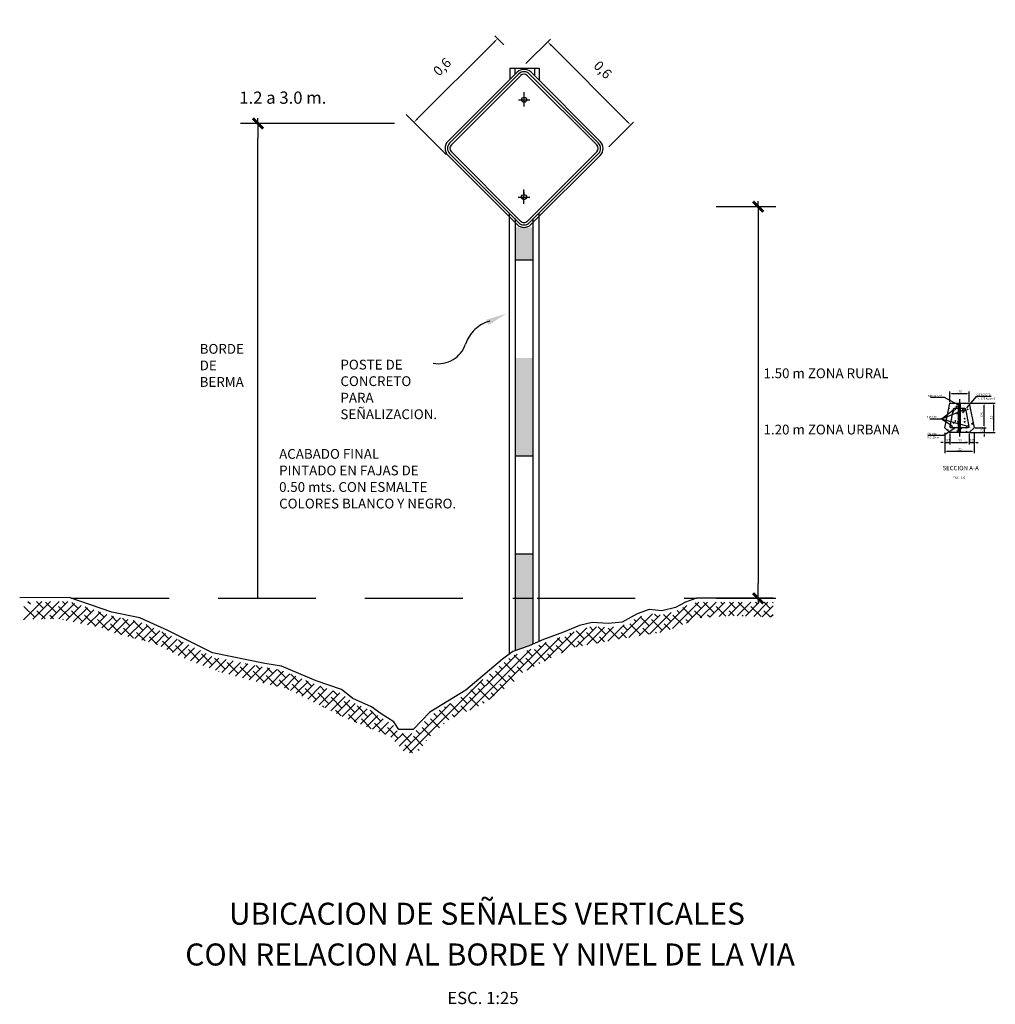
# Model space of a CAD drawing. Units: metres. Extents: x -34.2 to 58.8, y 16.8 to 75.7.
# Drawn here: x -2.7 to 2.3, y 25.6 to 30.6 of the extents above; entities that cross this region are included whole.
import ezdxf
from ezdxf.enums import TextEntityAlignment as Align

# ---------------------------------------------------------------- set-up
doc = ezdxf.new("R2010")
doc.units = ezdxf.units.M
for name, pattern in [('CENTER', [2, 1.25, -0.25, 0.25, -0.25]), ('DASHED', [0.75, 0.5, -0.25]), ('HIDDEN', [0.375, 0.25, -0.125])]:
    doc.linetypes.add(name, pattern=pattern)
for name, color, linetype in [('2', 250, 'Continuous'), ('ACHURADO', 9, 'Continuous'), ('CASCO', 4, 'Continuous'), ('COTAS', 7, 'Continuous'), ('EJES', 10, 'CENTER'), ('TEXTO', 7, 'Continuous'), ('TEXTO25', 7, 'Continuous'), ('TEXTO5', 7, 'Continuous'), ('TITULO', 4, 'Continuous')]:
    doc.layers.add(name, color=color, linetype=linetype)
doc.styles.add('ARIAL', font='ARIAL.TTF')
doc.styles.add('ROMANS', font='ARIAL.TTF')
doc.styles.add('TEXTO25', font='romans.shx', dxfattribs={"height": 0.05})
doc.styles.add('TEXTO5', font='romans.shx', dxfattribs={"height": 0.0125})
doc.dimstyles.new('ISO-25', dxfattribs={"dimtxt": 0.05, "dimasz": 0.025, "dimexe": 0.02, "dimexo": 0.0625, "dimgap": 0.0625, "dimtad": 1, "dimtxsty": 'TEXTO25', "dimcen": 2.5, "dimadec": 0, "dimazin": 0, "dimtfac": 1, "dimtmove": 0, "dimatfit": 3, "dimfxl": 0, "dimarcsym": 0})
doc.dimstyles.new('ISO-5', dxfattribs={"dimtxt": 0.01, "dimasz": 0.01, "dimexe": 0.01, "dimexo": 0.005, "dimgap": 0.005, "dimtad": 1, "dimdec": 3, "dimdsep": 46, "dimtxsty": 'TEXTO5', "dimcen": 0.2, "dimdle": 0.1, "dimclrd": 9, "dimclre": 9, "dimclrt": 7, "dimadec": 0, "dimazin": 0, "dimtfac": 1, "dimtdec": 3, "dimtix": 1, "dimtmove": 0, "dimatfit": 1, "dimfxl": 0, "dimtolj": 1, "dimtzin": 0, "dimarcsym": 0})

# ---------------------------------------------------------------- blocks, each defined once
blk = doc.blocks.new('*X6')
at = {"color": 0}
for p, q in [((528.9, 257.2), (528.9, 257.2)), ((529.7, 257.6), (529.7, 257.6)), ((535.2, 257.5), (535.2, 257.5)), ((536.5, 256.5), (538.1, 258.1)), ((536.5, 256.5), (538.3, 256.2)), ((538.3, 256.2), (538.1, 258.1)), ((539.5, 256.7), (539.5, 256.7)), ((539.8, 258.9), (539.8, 258.9)), ((540.2, 258.2), (540.2, 258.2)), ((542.4, 261), (543.8, 261.5)), ((542.4, 261), (543.4, 260.3)), ((542.9, 258), (542.9, 258)), ((543.4, 260.3), (543.8, 261.5)), ((547.8, 259.2), (547.8, 259.2)), ((550.2, 260.4), (550.2, 260.4)), ((554.6, 260), (554.6, 260)), ((524.7, 241.8), (524.7, 241.8)), ((525, 247), (525, 247)), ((525.7, 254.6), (527, 255.1)), ((525.7, 254.4), (526.6, 253.9)), ((526.6, 253.9), (527, 255.1)), ((529.2, 244.3), (529.2, 244.3)), ((529.2, 244.3), (529.2, 244.3)), ((529.5, 251), (529.5, 251)), ((529.7, 242.4), (529.7, 242.4)), ((529.9, 249.7), (529.9, 249.7)), ((530.4, 244.1), (530.4, 244.1)), ((531.3, 256), (531.3, 256)), ((532.7, 249.4), (533.6, 250.6)), ((532.7, 249.4), (533.8, 249.3)), ((533.8, 249.3), (533.6, 250.6)), ((534.9, 250.3), (534.9, 250.3)), ((535.6, 246.5), (535.6, 246.5)), ((537.2, 243.4), (537.2, 243.4)), ((537.5, 246.5), (538.9, 247)), ((537.5, 246.5), (538.5, 245.8)), ((538.5, 245.8), (538.9, 247)), ((539.3, 245.6), (539.3, 245.6)), ((539.6, 252.2), (539.6, 252.2)), ((539.8, 243.8), (539.8, 243.8)), ((542.1, 246.1), (542.1, 246.1)), ((542.5, 251.3), (542.5, 251.3)), ((546.3, 246.1), (546.3, 246.1)), ((546.9, 241.7), (546.9, 241.7)), ((547, 248.2), (548, 249.3)), ((547, 248.2), (548.2, 248.1)), ((548.2, 248.1), (548, 249.3)), ((549.7, 247.1), (549.7, 247.1)), ((549.9, 245.1), (549.9, 245.1)), ((550, 253.7), (550, 253.7)), ((550.2, 256.3), (550.2, 256.3)), ((550.5, 243.4), (550.5, 243.4)), ((553.8, 248.1), (553.8, 248.1)), ((554.3, 252.9), (555.7, 253.5)), ((554.3, 252.9), (555.3, 252.3)), ((554.9, 245.7), (554.9, 245.7)), ((555.1, 253), (555.1, 253)), ((555.3, 252.3), (555.7, 253.5)), ((557, 245.6), (557, 245.6)), ((557.9, 253.2), (558.8, 254.2)), ((557.9, 253.2), (559, 253)), ((558.5, 243.7), (558.5, 243.7)), ((559.7, 241.8), (559.7, 241.8)), ((521.9, 235.6), (522.3, 235.5)), ((522.3, 235.5), (522.1, 236.4)), ((523.6, 237.7), (523.6, 237.7)), ((524.4, 234.5), (524.4, 234.5)), ((526.7, 227.6), (526.7, 227.6)), ((528.7, 231), (528.7, 231)), ((529, 237.6), (529, 237.6)), ((531.2, 230.7), (531.2, 230.7)), ((531.7, 236.4), (531.7, 236.4)), ((532, 235.5), (532, 235.5)), ((532.7, 232), (534.1, 232.5)), ((532.7, 232), (533.7, 231.3)), ((533.7, 231.3), (534.1, 232.5)), ((535.2, 239.7), (535.2, 239.7)), ((535.4, 234.4), (536.4, 235.5)), ((535.4, 234.4), (536.6, 234.3)), ((536.6, 234.3), (536.4, 235.5)), ((538.8, 232.3), (538.8, 232.3)), ((539.1, 238.9), (539.1, 238.9)), ((539.2, 233.7), (540.7, 235.3)), ((539.2, 233.7), (541, 233.4)), ((539.4, 229.3), (539.4, 229.3)), ((541, 233.4), (540.7, 235.3)), ((542.3, 235.9), (542.3, 235.9)), ((542.9, 232.7), (542.9, 232.7)), ((544.4, 230), (544.4, 230)), ((544.6, 237.2), (544.6, 237.2)), ((549, 227.1), (549, 227.1)), ((549.2, 233.8), (549.2, 233.8)), ((549.5, 240.4), (549.5, 240.4)), ((549.5, 238.4), (550.9, 239)), ((549.5, 238.4), (550.5, 237.8)), ((549.6, 237.9), (549.6, 237.9)), ((549.8, 233.1), (550.7, 234.3)), ((549.8, 233.1), (551, 233)), ((550.5, 237.8), (550.9, 239)), ((551, 233), (550.7, 234.3)), ((551.9, 231), (551.9, 231)), ((553, 235.5), (553, 235.5)), ((554.5, 234.7), (554.5, 234.7)), ((557.2, 238.9), (557.2, 238.9)), ((559.2, 228.5), (559.2, 228.5)), ((559.5, 235.2), (559.5, 235.2)), ((560.5, 230.4), (562.1, 232)), ((560.5, 230.4), (562.3, 230.1)), ((561.4, 230.4), (562.8, 230.9)), ((561.4, 230.4), (562.4, 229.7)), ((562.3, 230.1), (562.1, 232)), ((562.4, 229.7), (562.8, 230.9)), ((521.3, 223.9), (521.3, 223.9)), ((523.9, 220.6), (524.8, 221.7)), ((523.9, 220.6), (525.1, 220.5)), ((525.1, 220.5), (524.8, 221.7)), ((527.8, 226.1), (527.8, 226.1)), ((527.8, 217.5), (529.2, 218)), ((527.8, 217.5), (528.5, 217)), ((528.2, 217.7), (528.2, 217.7)), ((528.5, 224.3), (528.5, 224.3)), ((528.9, 217), (529.2, 218)), ((530.4, 218.7), (530.4, 218.7)), ((532, 223.5), (532, 223.5)), ((534.1, 221.4), (534.1, 221.4)), ((538.2, 219.3), (539.2, 220.5)), ((538.2, 219.3), (539.4, 219.2)), ((538.3, 219), (538.3, 219)), ((538.4, 225.7), (538.4, 225.7)), ((538.6, 225.6), (538.6, 225.6)), ((539.1, 222.1), (539.1, 222.1)), ((539.4, 219.2), (539.2, 220.5)), ((542, 220.7), (542, 220.7)), ((542.7, 223), (542.7, 223)), ((544.6, 223.9), (546, 224.5)), ((544.6, 223.9), (545.6, 223.3)), ((545.6, 223.3), (546, 224.5)), ((546.7, 223.1), (546.7, 223.1)), ((548.7, 220.5), (548.7, 220.5)), ((549.1, 225.2), (549.1, 225.2)), ((552.5, 218.1), (553.5, 219.2)), ((552.5, 218.1), (553.7, 218)), ((553.3, 222.5), (553.3, 222.5)), ((553.7, 218), (553.5, 219.2)), ((553.7, 222.7), (553.7, 222.7)), ((558.5, 218.3), (558.5, 218.3)), ((559, 221.9), (559, 221.9)), ((559.3, 224.7), (559.3, 224.7)), ((559.8, 224.8), (559.8, 224.8)), ((564.3, 225.4), (564.3, 225.4))]:
    blk.add_line(p, q, dxfattribs=at)
blk = doc.blocks.new('*D43')
at = {"layer": 'DEFPOINTS', "color": 0}
for p in [(2.1902, 28.725), (2.0902, 28.675), (2.1902, 28.675)]:
    blk.add_point(p, dxfattribs=at)
at = {"layer": 'TEXTO5', "color": 9, "lineweight": -2}
for p, q in [((2.0902, 28.68), (2.0902, 28.735)), ((2.1002, 28.725), (2.1802, 28.725)), ((2.1902, 28.68), (2.1902, 28.735))]:
    blk.add_line(p, q, dxfattribs=at)
at = {"layer": 'TEXTO5', "color": 9}
for points in [[(2.1002, 28.7267), (2.1002, 28.7233), (2.0902, 28.725)], [(2.1802, 28.7267), (2.1802, 28.7233), (2.1902, 28.725)]]:
    blk.add_solid(points, dxfattribs=at)
at = {"layer": 'TEXTO5', "color": 7, "insert": (2.1402, 28.7362), "char_height": 0.0125, "attachment_point": 5, "style": 'TEXTO5'}
blk.add_mtext('\\A1;.10', dxfattribs=at)
blk = doc.blocks.new('*D44')
at = {"layer": 'DEFPOINTS', "color": 0}
for p in [(2.1902, 28.675), (2.1902, 28.525), (2.3133, 28.525)]:
    blk.add_point(p, dxfattribs=at)
at = {"layer": 'TEXTO5', "color": 9, "lineweight": -2}
for p, q in [((2.1952, 28.675), (2.3233, 28.675)), ((2.3133, 28.665), (2.3133, 28.535)), ((2.1952, 28.525), (2.3233, 28.525))]:
    blk.add_line(p, q, dxfattribs=at)
at = {"layer": 'TEXTO5', "color": 9}
for points in [[(2.3116, 28.665), (2.315, 28.665), (2.3133, 28.675)], [(2.3116, 28.535), (2.315, 28.535), (2.3133, 28.525)]]:
    blk.add_solid(points, dxfattribs=at)
at = {"layer": 'TEXTO5', "color": 7, "insert": (2.302, 28.6), "char_height": 0.0125, "attachment_point": 5, "rotation": 90, "style": 'TEXTO5'}
blk.add_mtext('\\A1;.15', dxfattribs=at)
blk = doc.blocks.new('*D45')
at = {"layer": 'DEFPOINTS', "color": 0}
for p in [(2.1952, 28.525), (2.2152, 28.55), (2.2662, 28.525)]:
    blk.add_point(p, dxfattribs=at)
at = {"layer": 'TEXTO5', "color": 9, "lineweight": -2}
for p, q in [((2.2662, 28.56), (2.2662, 28.57)), ((2.2002, 28.525), (2.2762, 28.525)), ((2.2202, 28.55), (2.2762, 28.55)), ((2.2662, 28.55), (2.2662, 28.525)), ((2.2662, 28.515), (2.2662, 28.505))]:
    blk.add_line(p, q, dxfattribs=at)
at = {"layer": 'TEXTO5', "color": 9}
for points in [[(2.2645, 28.56), (2.2678, 28.56), (2.2662, 28.55)], [(2.2645, 28.515), (2.2678, 28.515), (2.2662, 28.525)]]:
    blk.add_solid(points, dxfattribs=at)
at = {"layer": 'TEXTO5', "color": 7, "insert": (2.2549, 28.5375), "char_height": 0.0125, "attachment_point": 5, "rotation": 90, "style": 'TEXTO5'}
blk.add_mtext('\\A1;.025', dxfattribs=at)
blk = doc.blocks.new('*D46')
at = {"layer": 'DEFPOINTS', "color": 0}
for p in [(2.1952, 28.675), (2.2662, 28.675), (2.2202, 28.55)]:
    blk.add_point(p, dxfattribs=at)
at = {"layer": 'TEXTO5', "color": 9, "lineweight": -2}
for p, q in [((2.2002, 28.675), (2.2762, 28.675)), ((2.2662, 28.56), (2.2662, 28.665)), ((2.2252, 28.55), (2.2762, 28.55))]:
    blk.add_line(p, q, dxfattribs=at)
at = {"layer": 'TEXTO5', "color": 9}
for points in [[(2.2645, 28.665), (2.2678, 28.665), (2.2662, 28.675)], [(2.2645, 28.56), (2.2678, 28.56), (2.2662, 28.55)]]:
    blk.add_solid(points, dxfattribs=at)
at = {"layer": 'TEXTO5', "color": 7, "insert": (2.2549, 28.6125), "char_height": 0.0125, "attachment_point": 5, "rotation": 90, "style": 'TEXTO5'}
blk.add_mtext('\\A1;.125', dxfattribs=at)
blk = doc.blocks.new('*D47')
at = {"layer": 'DEFPOINTS', "color": 0}
for p in [(2.0652, 28.5284), (2.0902, 28.525), (2.0902, 28.475)]:
    blk.add_point(p, dxfattribs=at)
at = {"layer": 'TEXTO5', "color": 9, "lineweight": -2}
for p, q in [((2.0652, 28.5234), (2.0652, 28.465)), ((2.0902, 28.52), (2.0902, 28.465)), ((2.0552, 28.475), (2.0452, 28.475)), ((2.0652, 28.475), (2.0902, 28.475)), ((2.1002, 28.475), (2.1102, 28.475))]:
    blk.add_line(p, q, dxfattribs=at)
at = {"layer": 'TEXTO5', "color": 9}
for points in [[(2.0552, 28.4767), (2.0552, 28.4733), (2.0652, 28.475)], [(2.1002, 28.4767), (2.1002, 28.4733), (2.0902, 28.475)]]:
    blk.add_solid(points, dxfattribs=at)
at = {"layer": 'TEXTO5', "color": 7, "insert": (2.0777, 28.4862), "char_height": 0.0125, "attachment_point": 5, "style": 'TEXTO5'}
blk.add_mtext('\\A1;.025', dxfattribs=at)
blk = doc.blocks.new('*D48')
at = {"layer": 'DEFPOINTS', "color": 0}
for p in [(2.0902, 28.52), (2.1902, 28.525), (2.1902, 28.475)]:
    blk.add_point(p, dxfattribs=at)
at = {"layer": 'TEXTO5', "color": 9, "lineweight": -2}
for p, q in [((2.0902, 28.515), (2.0902, 28.465)), ((2.1902, 28.52), (2.1902, 28.465)), ((2.1002, 28.475), (2.1802, 28.475))]:
    blk.add_line(p, q, dxfattribs=at)
at = {"layer": 'TEXTO5', "color": 9}
for points in [[(2.1002, 28.4767), (2.1002, 28.4733), (2.0902, 28.475)], [(2.1802, 28.4767), (2.1802, 28.4733), (2.1902, 28.475)]]:
    blk.add_solid(points, dxfattribs=at)
at = {"layer": 'TEXTO5', "color": 7, "insert": (2.1402, 28.4862), "char_height": 0.0125, "attachment_point": 5, "style": 'TEXTO5'}
blk.add_mtext('\\A1;.10', dxfattribs=at)
blk = doc.blocks.new('*D49')
at = {"layer": 'DEFPOINTS', "color": 0}
for p in [(2.1902, 28.52), (2.2152, 28.525), (2.2152, 28.475)]:
    blk.add_point(p, dxfattribs=at)
at = {"layer": 'TEXTO5', "color": 9, "lineweight": -2}
for p, q in [((2.1902, 28.515), (2.1902, 28.465)), ((2.2152, 28.52), (2.2152, 28.465)), ((2.1802, 28.475), (2.1702, 28.475)), ((2.1902, 28.475), (2.2152, 28.475)), ((2.2252, 28.475), (2.2352, 28.475))]:
    blk.add_line(p, q, dxfattribs=at)
at = {"layer": 'TEXTO5', "color": 9}
for points in [[(2.1802, 28.4767), (2.1802, 28.4733), (2.1902, 28.475)], [(2.2252, 28.4767), (2.2252, 28.4733), (2.2152, 28.475)]]:
    blk.add_solid(points, dxfattribs=at)
at = {"layer": 'TEXTO5', "color": 7, "insert": (2.2027, 28.4862), "char_height": 0.0125, "attachment_point": 5, "style": 'TEXTO5'}
blk.add_mtext('\\A1;.025', dxfattribs=at)
blk = doc.blocks.new('*D50')
at = {"layer": 'DEFPOINTS', "color": 0}
for p in [(2.0652, 28.5234), (2.2152, 28.52), (2.2152, 28.4295)]:
    blk.add_point(p, dxfattribs=at)
at = {"layer": 'TEXTO5', "color": 9, "lineweight": -2}
for p, q in [((2.0652, 28.5184), (2.0652, 28.4195)), ((2.2152, 28.515), (2.2152, 28.4195)), ((2.0752, 28.4295), (2.2052, 28.4295))]:
    blk.add_line(p, q, dxfattribs=at)
at = {"layer": 'TEXTO5', "color": 9}
for points in [[(2.0752, 28.4311), (2.0752, 28.4278), (2.0652, 28.4295)], [(2.2052, 28.4311), (2.2052, 28.4278), (2.2152, 28.4295)]]:
    blk.add_solid(points, dxfattribs=at)
at = {"layer": 'TEXTO5', "color": 7, "insert": (2.1402, 28.4407), "char_height": 0.0125, "attachment_point": 5, "style": 'TEXTO5'}
blk.add_mtext('\\A1;.15', dxfattribs=at)
blk = doc.blocks.new('FF')
at = {"layer": '2', "color": 2, "linetype": 'DASHED'}
blk.add_lwpolyline([(0.0644, 0.0691, 0.246874), (0.1308, 0.2256, -0.370585), (0.2435, 0.381, 9.283343)], format="xyb", dxfattribs=at)
at = {"layer": '2', "color": 2}
blk.add_solid([(0, 0), (0.0838, 0.0707), (0.062, 0.0904)], dxfattribs=at)
blk = doc.blocks.new('TICK1')
at = {"color": 5, "const_width": 0.197}
blk.add_lwpolyline([(-0.349, -0.349), (0.349, 0.349)], dxfattribs=at)
at = {"layer": 'COTAS'}
for q in [(-1, 0), (0.367, 0)]:
    blk.add_line((0, 0), q, dxfattribs=at)
blk = doc.blocks.new('*D169')
at = {"layer": 'DEFPOINTS', "color": 0}
for p in [(-0.2185, 30.5372), (-0.1423, 30.461), (-0.57, 30.0333)]:
    blk.add_point(p, dxfattribs=at)
at = {"layer": 'TEXTO25', "color": 0, "lineweight": -2}
for p, q in [((-0.1865, 30.5052), (-0.2326, 30.5514)), ((-0.6285, 30.1272), (-0.2361, 30.5195)), ((-0.6141, 30.0775), (-0.6603, 30.1237))]:
    blk.add_line(p, q, dxfattribs=at)
at = {"layer": 'TEXTO25', "color": 0}
for points in [[(-0.2391, 30.5225), (-0.2332, 30.5166), (-0.2185, 30.5372)], [(-0.6314, 30.1301), (-0.6255, 30.1243), (-0.6461, 30.1095)]]:
    blk.add_solid(points, dxfattribs=at)
at = {"layer": 'TEXTO25', "color": 0, "insert": (-0.4975, 30.3886), "char_height": 0.05, "attachment_point": 5, "rotation": 45.0018, "style": 'TEXTO25'}
blk.add_mtext('0,6', dxfattribs=at)
blk = doc.blocks.new('*D170')
at = {"layer": 'DEFPOINTS', "color": 0}
for p in [(-0.1186, 30.3655), (0.4608, 30.0962), (0.3053, 29.941)]:
    blk.add_point(p, dxfattribs=at)
at = {"layer": 'TEXTO25', "color": 0, "lineweight": -2}
for p, q in [((-0.0744, 30.4097), (0.051, 30.5349)), ((0.0545, 30.503), (0.4431, 30.1139)), ((0.3496, 29.9852), (0.4749, 30.1103))]:
    blk.add_line(p, q, dxfattribs=at)
at = {"layer": 'TEXTO25', "color": 0}
for points in [[(0.0574, 30.506), (0.0515, 30.5001), (0.0368, 30.5207)], [(0.446, 30.1168), (0.4401, 30.1109), (0.4608, 30.0962)]]:
    blk.add_solid(points, dxfattribs=at)
at = {"layer": 'TEXTO25', "color": 0, "insert": (0.3141, 30.3737), "char_height": 0.05, "attachment_point": 5, "rotation": 314.9596, "style": 'TEXTO25'}
blk.add_mtext('0,6', dxfattribs=at)

msp = doc.modelspace()

# ---------------------------------------------------------------- linework, layer by layer
at = {"color": 0, "linetype": 'ByBlock'}
for p, q in [((-0.7452, 30.1034), (-1.5323, 30.1034)), ((-1.4423, 27.6791), (-1.4423, 30.0284)), ((0.8979, 29.6791), (1.2023, 29.6791)), ((1.1123, 29.6041), (1.1123, 27.7541)), ((0.8979, 27.6791), (1.2023, 27.6791))]:
    msp.add_line(p, q, dxfattribs=at)
at = {"color": 0}
for p, q in [((-2.6394, 27.5693), (-2.5469, 27.6618)), ((-2.6044, 27.6485), (-2.6173, 27.6615)), ((-2.5924, 27.5721), (-2.5025, 27.662)), ((-2.5381, 27.6264), (-2.5733, 27.6617)), ((-2.5473, 27.573), (-2.4581, 27.6622)), ((-2.4718, 27.6043), (-2.527, 27.6596)), ((-2.5022, 27.5739), (-2.4137, 27.6624)), ((-2.4276, 27.6485), (-2.4414, 27.6623)), ((-2.3613, 27.6264), (-2.3922, 27.6573)), ((0.6746, 27.5246), (0.8088, 27.6587)), ((0.7462, 27.552), (0.853, 27.6587)), ((0.8207, 27.6264), (0.7908, 27.6563)), ((0.8168, 27.5784), (0.8972, 27.6587)), ((0.887, 27.6043), (0.8326, 27.6587)), ((0.8646, 27.582), (0.9414, 27.6587)), ((0.9124, 27.5856), (0.9856, 27.6587)), ((0.9312, 27.6485), (0.921, 27.6587)), ((0.9602, 27.5892), (1.0298, 27.6587)), ((0.9975, 27.6264), (0.9652, 27.6587)), ((1.0046, 27.5894), (1.0739, 27.6587)), ((1.0638, 27.6043), (1.0094, 27.6587)), ((1.0473, 27.5879), (1.1181, 27.6587)), ((1.09, 27.5864), (1.1623, 27.6587)), ((1.108, 27.6485), (1.0978, 27.6587)), ((1.1742, 27.6264), (1.142, 27.6587)), ((1.1889, 27.656), (1.1861, 27.6587)), ((-2.5823, 27.5823), (-2.6375, 27.6375)), ((-2.5292, 27.5734), (-2.5712, 27.6154)), ((-2.4055, 27.5823), (-2.4607, 27.6375)), ((-2.4586, 27.5733), (-2.3791, 27.6529)), ((-2.4221, 27.5656), (-2.3461, 27.6416)), ((-2.3392, 27.5602), (-2.3944, 27.6154)), ((-2.3856, 27.5579), (-2.3132, 27.6304)), ((-2.3491, 27.5503), (-2.2802, 27.6192)), ((-2.295, 27.6043), (-2.3251, 27.6345)), ((-2.3126, 27.5426), (-2.2472, 27.6079)), ((-2.2287, 27.5823), (-2.2581, 27.6116)), ((0.5571, 27.4954), (0.6679, 27.6062)), ((0.6099, 27.504), (0.7471, 27.6413)), ((0.7102, 27.6043), (0.6984, 27.6162)), ((0.7765, 27.5823), (0.7271, 27.6316)), ((0.824, 27.5789), (0.7875, 27.6154)), ((0.9473, 27.5882), (0.898, 27.6375)), ((0.9898, 27.59), (0.9643, 27.6154)), ((1.1272, 27.5851), (1.0748, 27.6375)), ((1.1327, 27.5849), (1.1889, 27.6411)), ((1.1731, 27.5834), (1.1411, 27.6154)), ((-2.4859, 27.5743), (-2.5049, 27.5933)), ((-2.4359, 27.5685), (-2.4386, 27.5712)), ((-2.2729, 27.5381), (-2.3281, 27.5933)), ((-2.2761, 27.5349), (-2.2143, 27.5967)), ((-2.2066, 27.516), (-2.2619, 27.5712)), ((-2.2395, 27.5272), (-2.1804, 27.5864)), ((-2.2076, 27.515), (-2.1438, 27.5788)), ((-2.1624, 27.5602), (-2.191, 27.5888)), ((-2.1757, 27.5027), (-2.1072, 27.5712)), ((-2.1423, 27.4919), (-2.0705, 27.5636)), ((-2.0961, 27.5381), (-2.135, 27.577)), ((-2.0298, 27.516), (-2.0793, 27.5654)), ((0.3987, 27.4696), (0.5161, 27.587)), ((0.4515, 27.4782), (0.573, 27.5998)), ((0.4892, 27.5602), (0.479, 27.5704)), ((0.5043, 27.4868), (0.6125, 27.595)), ((0.5555, 27.5381), (0.5092, 27.5844)), ((0.6218, 27.516), (0.5666, 27.5712)), ((0.5997, 27.5823), (0.5835, 27.5985)), ((0.666, 27.5602), (0.6295, 27.5966)), ((0.7261, 27.5443), (0.6771, 27.5933)), ((0.7581, 27.5565), (0.7433, 27.5712)), ((0.8651, 27.582), (0.8538, 27.5933)), ((1.0356, 27.5883), (1.0306, 27.5933)), ((1.1753, 27.5834), (1.1889, 27.5969)), ((-2.1403, 27.4939), (-2.1956, 27.5491)), ((-2.078, 27.4757), (-2.1293, 27.527)), ((-2.107, 27.483), (-2.0359, 27.5541)), ((-2.0717, 27.4741), (-2.0054, 27.5404)), ((-2.0363, 27.4653), (-1.9749, 27.5267)), ((-1.9635, 27.4939), (-2.0139, 27.5442)), ((-2.001, 27.4564), (-1.9444, 27.5131)), ((-1.8973, 27.4718), (-1.9338, 27.5083)), ((0.0214, 27.3575), (0.1723, 27.5083)), ((0.107, 27.3989), (0.2367, 27.5286)), ((0.2241, 27.4718), (0.183, 27.5128)), ((0.1834, 27.4311), (0.286, 27.5337)), ((0.2373, 27.4408), (0.3272, 27.5307)), ((0.2683, 27.516), (0.2519, 27.5323)), ((0.2912, 27.4505), (0.373, 27.5323)), ((0.3346, 27.4939), (0.2954, 27.533)), ((0.3451, 27.4602), (0.4277, 27.5428)), ((0.4008, 27.4718), (0.3456, 27.527)), ((0.445, 27.516), (0.4215, 27.5395)), ((0.5113, 27.4939), (0.4561, 27.5491)), ((0.5544, 27.495), (0.5224, 27.527)), ((0.6622, 27.5198), (0.6329, 27.5491)), ((-2.019, 27.4609), (-2.063, 27.5049)), ((-1.9554, 27.4416), (-1.9967, 27.4828)), ((-1.9662, 27.447), (-1.9138, 27.4994)), ((-1.9369, 27.4321), (-1.884, 27.485)), ((-1.8752, 27.4055), (-1.9304, 27.4607)), ((-1.9076, 27.4172), (-1.8545, 27.4703)), ((-1.8784, 27.4023), (-1.825, 27.4556)), ((-1.831, 27.4497), (-1.8487, 27.4674)), ((-0.0683, 27.312), (0.0985, 27.4788)), ((0.1136, 27.4497), (0.0882, 27.475)), ((0.1774, 27.43), (0.1246, 27.4828)), ((0.1578, 27.4939), (0.1518, 27.4999)), ((0.2149, 27.4367), (0.1909, 27.4607)), ((0.2898, 27.4502), (0.2351, 27.5049)), ((0.3272, 27.457), (0.3014, 27.4828)), ((0.4404, 27.4764), (0.4119, 27.5049)), ((0.4784, 27.4826), (0.4782, 27.4828)), ((0.5924, 27.5012), (0.5887, 27.5049)), ((-1.8089, 27.3834), (-1.8641, 27.4386)), ((-1.8491, 27.3873), (-1.7956, 27.4409)), ((-1.8198, 27.3724), (-1.7661, 27.4261)), ((-1.7426, 27.3613), (-1.7978, 27.4165)), ((-1.7877, 27.3603), (-1.7366, 27.4114)), ((-0.3608, 27.1079), (-0.0493, 27.4194)), ((-0.262, 27.1625), (0.0289, 27.4533)), ((-0.0411, 27.3834), (-0.0692, 27.4115)), ((0.0252, 27.3613), (-0.03, 27.4165)), ((0.0031, 27.4276), (-0.0074, 27.4381)), ((0.0694, 27.4055), (0.0235, 27.4514)), ((0.116, 27.403), (0.0804, 27.4386)), ((-1.7556, 27.3482), (-1.7072, 27.3967)), ((-1.6763, 27.3392), (-1.7315, 27.3944)), ((-1.7235, 27.3361), (-1.6777, 27.382)), ((-1.6914, 27.324), (-1.6418, 27.3737)), ((-1.61, 27.3171), (-1.6652, 27.3723)), ((-1.6593, 27.3119), (-1.6051, 27.3662)), ((-1.6264, 27.3007), (-1.5684, 27.3587)), ((-0.4414, 27.0714), (-0.1192, 27.3936)), ((-0.1516, 27.3613), (-0.1613, 27.371)), ((-0.0853, 27.3392), (-0.1343, 27.3882)), ((-0.0322, 27.3303), (-0.0742, 27.3723)), ((0.0557, 27.3749), (0.0362, 27.3944)), ((-1.6428, 27.3057), (-1.6431, 27.306)), ((-1.5437, 27.295), (-1.5989, 27.3502)), ((-1.5916, 27.2913), (-1.5316, 27.3512)), ((-1.5568, 27.2819), (-1.4949, 27.3438)), ((-1.4774, 27.2729), (-1.5327, 27.3281)), ((-1.522, 27.2725), (-1.4582, 27.3363)), ((-1.4995, 27.3392), (-1.5064, 27.3461)), ((-1.4872, 27.2631), (-1.4215, 27.3288)), ((-1.4111, 27.2508), (-1.4664, 27.306)), ((-1.4523, 27.2538), (-1.3843, 27.3219)), ((-1.4332, 27.3171), (-1.4509, 27.3348)), ((-1.4169, 27.245), (-1.3467, 27.3152)), ((-1.3669, 27.295), (-1.3958, 27.3239)), ((-1.3805, 27.2373), (-1.3114, 27.3063)), ((-1.3006, 27.2729), (-1.3422, 27.3144)), ((-0.1737, 27.2508), (-0.2289, 27.306)), ((-0.1958, 27.3171), (-0.2114, 27.3327)), ((-0.1295, 27.295), (-0.1847, 27.3502)), ((-0.0909, 27.3006), (-0.1184, 27.3281)), ((-0.0029, 27.3452), (-0.008, 27.3502)), ((-1.346, 27.2299), (-1.4001, 27.2839)), ((-1.344, 27.2295), (-1.2802, 27.2933)), ((-1.2846, 27.2127), (-1.3338, 27.2618)), ((-1.3076, 27.2217), (-1.249, 27.2803)), ((-1.2765, 27.2086), (-1.2178, 27.2673)), ((-1.2343, 27.2508), (-1.2744, 27.2908)), ((-1.2472, 27.1937), (-1.1866, 27.2543)), ((-1.168, 27.2287), (-1.1986, 27.2593)), ((-0.668, 26.8891), (-0.2936, 27.2634)), ((-0.2179, 27.2066), (-0.2731, 27.2618)), ((-0.24, 27.2729), (-0.2594, 27.2923)), ((-0.1333, 27.2546), (-0.1626, 27.2839)), ((-1.2122, 27.1845), (-1.2675, 27.2397)), ((-1.2179, 27.1789), (-1.1554, 27.2413)), ((-1.146, 27.1624), (-1.2012, 27.2176)), ((-1.1885, 27.164), (-1.1232, 27.2294)), ((-1.1592, 27.1492), (-1.0904, 27.218)), ((-1.1298, 27.1343), (-1.0575, 27.2066)), ((-1.1018, 27.2066), (-1.1252, 27.2301)), ((-1.0355, 27.1845), (-1.0577, 27.2067)), ((-0.3284, 27.1845), (-0.3553, 27.2114)), ((-0.2621, 27.1624), (-0.3173, 27.2176)), ((-0.2842, 27.2287), (-0.3073, 27.2519)), ((-0.1844, 27.2173), (-0.2068, 27.2397)), ((-1.0797, 27.1403), (-1.1349, 27.1956)), ((-1.1004, 27.1196), (-1.0247, 27.1953)), ((-1.071, 27.1048), (-0.9978, 27.178)), ((-1.0134, 27.1182), (-1.0686, 27.1735)), ((-1.0415, 27.0901), (-0.973, 27.1586)), ((-0.3726, 27.1403), (-0.4065, 27.1742)), ((-0.3161, 27.1281), (-0.3615, 27.1735)), ((-0.2362, 27.1807), (-0.251, 27.1956)), ((-1.1059, 27.1223), (-1.1128, 27.1293)), ((-1.0173, 27.0779), (-1.0465, 27.1072)), ((-1.0121, 27.0753), (-0.9461, 27.1413)), ((-0.9471, 27.0961), (-1.0023, 27.1514)), ((-0.9825, 27.0607), (-0.9155, 27.1277)), ((-0.951, 27.048), (-0.8849, 27.1141)), ((-0.8808, 27.074), (-0.936, 27.1293)), ((-0.8145, 27.0519), (-0.8697, 27.1072)), ((-0.7009, 26.9003), (-0.459, 27.1422)), ((-0.4669, 27.0579), (-0.5162, 27.1072)), ((-0.483, 27.1182), (-0.4889, 27.124)), ((-0.4167, 27.0961), (-0.4614, 27.1408)), ((-0.377, 27.1005), (-0.4057, 27.1293)), ((-0.288, 27.1441), (-0.2952, 27.1514)), ((-0.9379, 27.0427), (-0.9802, 27.0851)), ((-0.9195, 27.0353), (-0.8555, 27.0993)), ((-0.8635, 27.0125), (-0.9139, 27.063)), ((-0.888, 27.0226), (-0.8297, 27.0809)), ((-0.8567, 27.0097), (-0.8034, 27.063)), ((-0.5154, 27.018), (-0.5604, 27.063)), ((-0.5272, 27.074), (-0.5438, 27.0906)), ((-0.4379, 27.073), (-0.4499, 27.0851)), ((-0.7924, 26.9856), (-0.8476, 27.0409)), ((-0.8255, 26.9967), (-0.7765, 27.0458)), ((-0.7943, 26.9837), (-0.7495, 27.0285)), ((-0.7261, 26.9635), (-0.7814, 27.0188)), ((-0.6156, 26.9856), (-0.6344, 27.0044)), ((-0.562, 26.9762), (-0.6046, 27.0188)), ((-0.5714, 27.0298), (-0.5914, 27.0498)), ((-0.4912, 27.038), (-0.4941, 27.0409)), ((-0.7636, 26.9703), (-0.7321, 27.0017)), ((-0.7427, 26.9469), (-0.7013, 26.9883)), ((-0.7218, 26.9236), (-0.6571, 26.9883)), ((-0.6598, 26.9414), (-0.7067, 26.9883)), ((-0.6004, 26.9262), (-0.6488, 26.9746)), ((-0.5812, 26.9512), (-0.5825, 26.9525)), ((-0.6528, 26.8902), (-0.693, 26.9304)), ((-0.6195, 26.9012), (-0.6267, 26.9083))]:
    msp.add_line(p, q, dxfattribs=at)
for points in [[(-0.6861, 30.1494), (-0.4816, 29.9449)], [(-0.1288, 29.4072), (-0.0388, 29.4072)], [(-0.1288, 28.4063), (-0.0388, 28.4063)], [(-0.1288, 27.9063), (-0.0388, 27.9063)], [(1.1889, 27.6791), (0.7979, 27.6791), (0.7413, 27.6597), (0.6903, 27.6322), (0.6196, 27.6145), (0.5547, 27.6224), (0.4939, 27.5988), (0.4172, 27.5576), (0.3465, 27.5498), (0.264, 27.5556), (0.1992, 27.5399), (0.1187, 27.5066), (0.0165, 27.4692), (-0.0581, 27.4359), (-0.1406, 27.4064), (-0.1938, 27.368), (-0.3809, 27.2102), (-0.5653, 27.0979), (-0.6495, 27.0088), (-0.7238, 27.0088), (-0.7485, 27.0484), (-0.8132, 27.0896), (-0.8621, 27.1243), (-0.9574, 27.1667), (-1.0158, 27.2126), (-1.1446, 27.2572), (-1.3228, 27.3314), (-1.407, 27.3463), (-1.6744, 27.4007), (-1.9022, 27.5146), (-2.0458, 27.5789), (-2.1894, 27.6086), (-2.4073, 27.6829), (-2.6593, 27.6817)], [(-0.1407, 27.6791), (-0.0411, 27.6791)]]:
    msp.add_lwpolyline(points)
at = {"linetype": 'DASHED'}
for points in [[(-2.3963, 27.6791), (-0.1657, 27.6791)], [(-0.0161, 27.6791), (0.7979, 27.6791)]]:
    msp.add_lwpolyline(points, dxfattribs=at)
for points in [[(-0.1288, 29.5731), (-0.0388, 29.5731), (-0.1288, 29.4072), (-0.0388, 29.4072)], [(-0.1288, 28.9063), (-0.0388, 28.9063), (-0.1288, 28.4063), (-0.0388, 28.4063)], [(-0.1288, 27.9063), (-0.0388, 27.9063), (-0.1288, 27.4108), (-0.0388, 27.4445)]]:
    msp.add_solid(points)
at = {"layer": '2'}
for p, q in [((-0.1588, 29.6481), (-0.1588, 27.3933)), ((-0.1288, 29.6181), (-0.1288, 27.4106)), ((-0.0388, 29.6181), (-0.0388, 27.4445)), ((-0.0088, 29.6481), (-0.0088, 27.4579))]:
    msp.add_line(p, q, dxfattribs=at)
at = {"layer": 'CASCO', "color": 3}
for p, q in [((-0.1556, 30.387), (-0.0056, 30.3869)), ((-0.1556, 30.387), (-0.1556, 30.3286)), ((-0.1306, 30.387), (-0.1306, 30.3535)), ((-0.0306, 30.3869), (-0.0306, 30.3482)), ((-0.0056, 30.3869), (-0.0057, 30.3232))]:
    msp.add_line(p, q, dxfattribs=at)
at = {"layer": 'CASCO'}
for p, q in [((-0.4724, 30.0122), (-0.1186, 30.3655)), ((-0.4636, 30.0034), (-0.1098, 30.3567)), ((-0.4547, 29.9946), (-0.1009, 30.3478)), ((-0.0656, 30.3478), (0.2877, 29.994)), ((-0.0567, 30.3567), (0.2965, 30.0029)), ((-0.0479, 30.3655), (0.3054, 30.0117)), ((-0.1192, 29.5878), (-0.4725, 29.9415)), ((-0.1103, 29.5966), (-0.4636, 29.9504)), ((-0.1015, 29.6054), (-0.4548, 29.9592)), ((0.2877, 29.9587), (-0.0661, 29.6054)), ((0.2965, 29.9498), (-0.0573, 29.5965))]:
    msp.add_line(p, q, dxfattribs=at)
at = {"layer": 'CASCO', "color": 7, "linetype": 'HIDDEN'}
for p, q in [((2.1352, 28.525), (2.1352, 28.675)), ((2.1452, 28.525), (2.1452, 28.675))]:
    msp.add_line(p, q, dxfattribs=at)
at = {"layer": 'CASCO', "color": 5}
for p, q in [((2.1485, 28.634), (2.1618, 28.65)), ((2.1572, 28.6262), (2.1711, 28.6429))]:
    msp.add_line(p, q, dxfattribs=at)
at = {"layer": 'CASCO', "color": 18}
msp.add_lwpolyline([(0.3053, 29.941), (-0.0485, 29.5877)], dxfattribs=at)
at = {"layer": 'CASCO'}
msp.add_lwpolyline([(2.0902, 28.675), (2.1902, 28.675), (2.2152, 28.55), (2.1902, 28.525), (2.0902, 28.525), (2.0652, 28.55)], close=True, dxfattribs=at)
at = {"layer": 'CASCO', "color": 5}
msp.add_lwpolyline([(2.1148, 28.65), (2.1656, 28.65, -0.357511), (2.1705, 28.646), (2.1885, 28.556, -0.473285), (2.1836, 28.55), (2.0968, 28.55, -0.473285), (2.0919, 28.556), (2.1099, 28.646, -0.357511)], format="xyb", close=True, dxfattribs=at)
at = {"layer": 'CASCO'}
for centre in [(-0.0834, 30.2252), (-0.0837, 29.7281)]:
    msp.add_circle(centre, 0.013, dxfattribs=at)
at = {"layer": 'CASCO', "color": 5}
for centre in [(2.1155, 28.6444), (2.1647, 28.6444), (2.0978, 28.5559), (2.1824, 28.5558)]:
    msp.add_circle(centre, 0.005, dxfattribs=at)
at = {"layer": 'CASCO'}
for centre, radius, start, end in [((-0.0833, 30.3302), 0.05, 44.9596, 134.9596), ((-0.0833, 30.3302), 0.0375, 44.9596, 134.9596), ((-0.0833, 30.3302), 0.025, 44.9596, 134.9596), ((-0.4371, 29.9769), 0.05, 134.9596, 224.9596), ((-0.4371, 29.9769), 0.0375, 134.9596, 224.9596), ((-0.4371, 29.9769), 0.025, 134.9596, 224.9596), ((0.27, 29.9764), 0.025, 314.9596, 44.9596), ((0.27, 29.9764), 0.0375, 314.9596, 44.9596), ((0.27, 29.9764), 0.05, 314.9596, 44.9596), ((-0.0838, 29.6231), 0.05, 224.9596, 314.9596), ((-0.0838, 29.6231), 0.0375, 224.9596, 314.9596), ((-0.0838, 29.6231), 0.025, 224.9596, 314.9596)]:
    msp.add_arc(centre, radius, start, end, dxfattribs=at)
at = {"layer": 'DEFPOINTS', "color": 0, "linetype": 'ByBlock'}
for p in [(-0.0838, 30.6337), (-0.0838, 30.6337), (-1.4423, 30.1034), (-0.6141, 30.1034), (0.7979, 27.6791), (1.1123, 27.6791)]:
    msp.add_point(p, dxfattribs=at)
at = {"layer": 'EJES'}
for p, q in [((-0.1126, 30.2252), (-0.0541, 30.2251)), ((-0.0838, 30.2632), (-0.0838, 30.19)), ((-0.113, 29.7281), (-0.0544, 29.7281)), ((-0.0838, 29.6926), (-0.0838, 29.7657)), ((-0.0838, 29.7541), (-0.0838, 29.7354)), ((-0.0838, 29.7541), (-0.0838, 29.7354))]:
    msp.add_line(p, q, dxfattribs=at)
at = {"layer": 'EJES', "linetype": 'CENTER'}
msp.add_line((2.1402, 28.6957), (2.1402, 28.5043), dxfattribs=at)

# ---------------------------------------------------------------- block references
at = {"color": 0, "linetype": 'ByBlock', "xscale": 0.07500000000000284, "yscale": 0.07500000000000284, "zscale": 0.07500000000000001}
for p, rotation in [((-1.4423, 30.1034), 90), ((1.1123, 29.6791), 90), ((1.1123, 27.6791), 270)]:
    msp.add_blockref('TICK1', p, dxfattribs=dict(at, rotation=rotation))
at = {"rotation": 156.7257584606796}
msp.add_blockref('FF', (-0.1726, 29.1328), dxfattribs=at)
at = {"layer": 'ACHURADO', "xscale": 0.003333333333330302, "yscale": 0.003333333333333854, "zscale": 0.003333333333333332}
msp.add_blockref('*X6', (0.3327, 27.8016), dxfattribs=at)

# ---------------------------------------------------------------- texts
at = {"layer": 'TEXTO', "style": 'ROMANS'}
for s, height, p in [('1.2 a 3.0 m.', 0.0625, (-1.5377, 30.2044)), ('BORDE', 0.05, (-1.74, 28.9277)), ('DE', 0.05, (-1.74, 28.8432)), ('POSTE DE', 0.05, (-1.0213, 28.8472)), ('CONCRETO', 0.05, (-1.0213, 28.7627)), ('1.50 m ZONA RURAL', 0.05, (1.1396, 28.8029)), ('BERMA', 0.05, (-1.74, 28.7586)), ('PARA', 0.05, (-1.0213, 28.6782)), ('SEÑALIZACION.', 0.05, (-1.0213, 28.5937)), ('1.20 m ZONA URBANA', 0.05, (1.1396, 28.5156)), ('ACABADO FINAL', 0.05, (-1.3343, 28.3912)), ('PINTADO EN FAJAS DE', 0.05, (-1.3343, 28.3067)), ('0.50 mts. CON ESMALTE', 0.05, (-1.3343, 28.2222)), ('COLORES BLANCO Y NEGRO.', 0.05, (-1.3343, 28.1376))]:
    msp.add_text(s, height=height, dxfattribs=at).set_placement(p)
at = {"layer": 'TEXTO25', "style": 'TEXTO25'}
msp.add_text('ESC. 1:25', height=0.0625, dxfattribs=at).set_placement((-0.2935, 25.6064), align=Align.CENTER)
at = {"layer": 'TEXTO5', "style": 'TEXTO5'}
for s, p in [('tubo %%C 3/8"', (1.9786, 28.7075)), ('CONCRETO', (2.2277, 28.7153)), ("f'c=175 kg/cm2", (2.2262, 28.6948)), ('4 %%C 3/8"', (1.9737, 28.6001)), ('Alambre ', (1.9764, 28.5142)), ('8 @ 15cm', (1.9764, 28.4956))]:
    msp.add_text(s, height=0.01, dxfattribs=at).set_placement(p)
msp.add_text('ESC. 1:5', height=0.0125, dxfattribs=at).set_placement((2.1381, 28.2875), align=Align.CENTER)
at = {"layer": 'TITULO', "style": 'ARIAL'}
for s, height, p in [('SECCION A-A', 0.0225, (2.1463, 28.3327)), ('UBICACION DE SEÑALES VERTICALES', 0.1125, (-0.2732, 26.0117)), ('CON RELACION AL BORDE Y NIVEL DE LA VIA', 0.1125, (-0.2571, 25.8035))]:
    msp.add_text(s, height=height, dxfattribs=at).set_placement(p, align=Align.CENTER)

# ---------------------------------------------------------------- dimensions: what is measured, and where the dimension line sits
at = {"layer": 'TEXTO25'}
for p1, p2, distance, picture, middle in [((-0.57, 30.0333), (-0.1423, 30.461), 0.1078, '*D169', (-0.4975, 30.3886)), ((-0.1186, 30.3655), (0.3053, 29.941), 0.2196, '*D170', (0.3141, 30.3737))]:
    dim = msp.add_aligned_dim(p1=p1, p2=p2, distance=distance, dimstyle='ISO-25', dxfattribs=at)
    dim.commit()
    dim.dimension.update_dxf_attribs({"geometry": picture, "text_midpoint": middle})
at = {"layer": 'TEXTO5'}
for base, p1, p2, text, picture, middle in [((2.1902, 28.725), (2.0902, 28.675), (2.1902, 28.675), '.10', '*D43', (2.1402, 28.7362)), ((2.0902, 28.475), (2.0652, 28.5284), (2.0902, 28.525), '.025', '*D47', (2.0777, 28.4862)), ((2.2152, 28.4295), (2.0652, 28.5234), (2.2152, 28.52), '.15', '*D50', (2.1402, 28.4407)), ((2.1902, 28.475), (2.0902, 28.52), (2.1902, 28.525), '.10', '*D48', (2.1402, 28.4862)), ((2.2152, 28.475), (2.1902, 28.52), (2.2152, 28.525), '.025', '*D49', (2.2027, 28.4862))]:
    dim = msp.add_linear_dim(base=base, p1=p1, p2=p2, text=text, dimstyle='ISO-5', dxfattribs=at)
    dim.commit()
    dim.dimension.update_dxf_attribs({"geometry": picture, "text_midpoint": middle})
for base, p1, p2, text, picture, middle in [((2.3133, 28.525), (2.1902, 28.675), (2.1902, 28.525), '.15', '*D44', (2.302, 28.6)), ((2.2662, 28.675), (2.2202, 28.55), (2.1952, 28.675), '.125', '*D46', (2.2549, 28.6125)), ((2.2662, 28.525), (2.2152, 28.55), (2.1952, 28.525), '.025', '*D45', (2.2549, 28.5375))]:
    dim = msp.add_linear_dim(base=base, p1=p1, p2=p2, angle=90, text=text, dimstyle='ISO-5', dxfattribs=at)
    dim.commit()
    dim.dimension.update_dxf_attribs({"geometry": picture, "text_midpoint": middle})

# ---------------------------------------------------------------- leaders
at = {"layer": 'TEXTO5', "color": 9}
for points in [[(2.1352, 28.6646), (2.0645, 28.7036), (1.9919, 28.7036)], [(2.1773, 28.6519), (2.2285, 28.7111), (2.3015, 28.7111)], [(2.1599, 28.6401), (2.0491, 28.5943), (1.9893, 28.5943)], [(2.112, 28.6408), (2.0491, 28.5943), (2.0206, 28.5943)], [(2.1015, 28.5593), (2.0491, 28.5943), (2.0113, 28.5943)], [(2.1783, 28.5587), (2.0491, 28.5943), (2.0203, 28.5943)], [(2.1182, 28.55), (2.0609, 28.5105), (1.9779, 28.5105)]]:
    msp.add_leader(points, dimstyle='ISO-5', dxfattribs=at)

doc.saveas('drawing.dxf')
